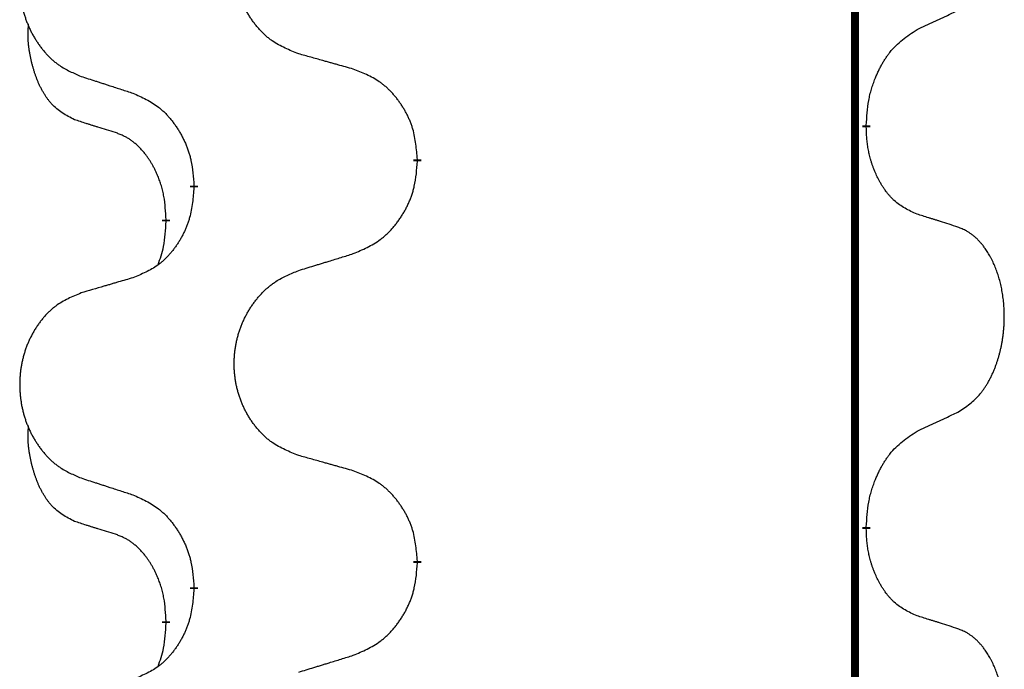
# Model space of a CAD drawing. Units: millimetres. Extents: x -704 to 1244, y -234 to 536.
# Drawn here: x -13 to -6, y 390 to 395 of the extents above; entities that cross this region are included whole.
import ezdxf

# ---------------------------------------------------------------- set-up
doc = ezdxf.new("R2010")
doc.units = ezdxf.units.MM
doc.linetypes.add('SLD_Durchgehend', pattern=[0, 0, 0])

# ---------------------------------------------------------------- blocks, each defined once
blk = doc.blocks.new('HL50WU-0-140', base_point=(269.672, 150.6914))
at = {"color": 7, "linetype": 'SLD_Durchgehend', "const_width": 0.0625}
for points in [[(-6.889, 451.1889), (-6.889, 287.2889)], [(-6.7989, 393.8438), (-6.7989, 393.8288)], [(-10.3481, 393.5748), (-10.3481, 393.5598)], [(-12.115, 393.3529), (-12.115, 393.3679)], [(-12.3351, 393.0989), (-12.3351, 393.0839)], [(-6.7989, 390.6688), (-6.7989, 390.6538)], [(-10.3481, 390.3998), (-10.3481, 390.3848)], [(-12.115, 390.1779), (-12.115, 390.1929)], [(-12.3351, 389.9239), (-12.3351, 389.9089)]]:
    blk.add_lwpolyline(points, dxfattribs=at)
at = {"color": 7, "linetype": 'SLD_Durchgehend'}
for points, knots in [([(-11.2865, 394.4091), (-11.3228, 394.4235), (-11.3953, 394.4524), (-11.4733, 394.4946), (-11.5208, 394.5298), (-11.5439, 394.549), (-11.5661, 394.5694), (-11.5875, 394.5911), (-11.6081, 394.6139), (-11.6278, 394.6378), (-11.6465, 394.6626), (-11.6641, 394.6881), (-11.6807, 394.7142), (-11.6962, 394.7409), (-11.7107, 394.7681), (-11.7242, 394.7961), (-11.7366, 394.8246), (-11.7479, 394.8537), (-11.7581, 394.8833), (-11.767, 394.9131), (-11.7748, 394.9432), (-11.7814, 394.9736), (-11.7868, 395.0041), (-11.7911, 395.0349), (-11.7942, 395.0659), (-11.7962, 395.0971), (-11.7969, 395.1283), (-11.7966, 395.1595), (-11.795, 395.1905), (-11.7923, 395.2215), (-11.7885, 395.2523), (-11.7835, 395.2829), (-11.7774, 395.3132), (-11.7703, 395.3431), (-11.7619, 395.3728), (-11.7525, 395.4021), (-11.742, 395.431), (-11.7303, 395.4595), (-11.7176, 395.4875), (-11.7039, 395.5149), (-11.6892, 395.5416), (-11.6736, 395.5676), (-11.657, 395.5931), (-11.6394, 395.6179), (-11.6209, 395.6421), (-11.6014, 395.6656), (-11.5809, 395.6883), (-11.5597, 395.7099), (-11.5377, 395.7304), (-11.515, 395.7496), (-11.4914, 395.7677), (-11.4475, 395.7979), (-11.3793, 395.8337), (-11.3175, 395.8589), (-11.2865, 395.8715)], [0, 0, 0, 0, 0.117086, 0.234172, 0.26425, 0.294342, 0.324476, 0.354607, 0.385625, 0.416644, 0.447649, 0.478654, 0.509524, 0.540393, 0.571263, 0.602133, 0.633372, 0.664611, 0.695847, 0.727084, 0.758108, 0.789132, 0.820159, 0.851185, 0.8824, 0.913614, 0.944827, 0.97604, 1.007095, 1.038151, 1.069208, 1.100265, 1.131069, 1.161872, 1.192674, 1.223475, 1.254222, 1.284969, 1.315717, 1.346465, 1.376816, 1.407167, 1.437517, 1.467868, 1.498416, 1.528964, 1.559522, 1.59008, 1.619832, 1.649585, 1.679305, 1.709013, 1.809224, 1.909434, 1.909434, 1.909434, 1.909434]), ([(-13.0073, 395.6936), (-13.0419, 395.6791), (-13.111, 395.6502), (-13.1851, 395.6079), (-13.2301, 395.5728), (-13.2521, 395.5536), (-13.2732, 395.5332), (-13.2935, 395.5116), (-13.3131, 395.4887), (-13.3318, 395.4648), (-13.3496, 395.44), (-13.3663, 395.4146), (-13.3821, 395.3885), (-13.3969, 395.3618), (-13.4106, 395.3345), (-13.4234, 395.3066), (-13.4352, 395.2781), (-13.446, 395.2489), (-13.4556, 395.2194), (-13.4641, 395.1895), (-13.4715, 395.1594), (-13.4778, 395.1291), (-13.4829, 395.0986), (-13.487, 395.0678), (-13.49, 395.0368), (-13.4918, 395.0056), (-13.4926, 394.9744), (-13.4922, 394.9433), (-13.4907, 394.9122), (-13.4882, 394.8812), (-13.4845, 394.8504), (-13.4798, 394.8198), (-13.474, 394.7896), (-13.4672, 394.7596), (-13.4593, 394.7299), (-13.4503, 394.7006), (-13.4403, 394.6717), (-13.4293, 394.6433), (-13.4172, 394.6153), (-13.4041, 394.5879), (-13.3902, 394.5612), (-13.3753, 394.5352), (-13.3596, 394.5097), (-13.3429, 394.4849), (-13.3253, 394.4607), (-13.3067, 394.4372), (-13.2872, 394.4145), (-13.267, 394.3929), (-13.2461, 394.3724), (-13.2246, 394.3532), (-13.2021, 394.3351), (-13.1606, 394.305), (-13.0957, 394.2691), (-13.0367, 394.2438), (-13.0073, 394.2312)], [0, 0, 0, 0, 0.112481, 0.224961, 0.254205, 0.283463, 0.312765, 0.342064, 0.372505, 0.402946, 0.433372, 0.463798, 0.494314, 0.52483, 0.555347, 0.585864, 0.616922, 0.647981, 0.679038, 0.710095, 0.741061, 0.772027, 0.802995, 0.833963, 0.865172, 0.896381, 0.927588, 0.958795, 0.989832, 1.020868, 1.051906, 1.082944, 1.113652, 1.144359, 1.175065, 1.20577, 1.236283, 1.266796, 1.29731, 1.327824, 1.357761, 1.387698, 1.417635, 1.447572, 1.477483, 1.507394, 1.537316, 1.567238, 1.596112, 1.624989, 1.653829, 1.682658, 1.778901, 1.875145, 1.875145, 1.875145, 1.875145]), ([(-6.3981, 394.6006), (-6.3753, 394.6112), (-6.3298, 394.6323), (-6.2805, 394.6553), (-6.25, 394.6696), (-6.2383, 394.675), (-6.2266, 394.6805), (-6.215, 394.686), (-6.2033, 394.6914), (-6.1916, 394.6969), (-6.18, 394.7024), (-6.1566, 394.7133), (-6.1216, 394.7298), (-6.0906, 394.7445), (-6.075, 394.7518)], [0, 0, 0, 0, 0.075268, 0.1505361, 0.163415, 0.176294, 0.1891729, 0.2020518, 0.2149361, 0.2278204, 0.2407047, 0.253589, 0.3051493, 0.3567097, 0.3567097, 0.3567097, 0.3567097]), ([(-13.059, 393.8885), (-13.0918, 393.9053), (-13.1575, 393.9388), (-13.2209, 393.9913), (-13.2551, 394.0306), (-13.2693, 394.0486), (-13.2826, 394.0673), (-13.2956, 394.0873), (-13.3083, 394.1086), (-13.3207, 394.1311), (-13.3323, 394.1541), (-13.3427, 394.1768), (-13.3522, 394.1992), (-13.3607, 394.2212), (-13.3687, 394.2434), (-13.3764, 394.2663), (-13.3836, 394.29), (-13.3905, 394.3144), (-13.3968, 394.339), (-13.4027, 394.3643), (-13.4082, 394.3902), (-13.4133, 394.4169), (-13.4176, 394.4436), (-13.4212, 394.4707), (-13.424, 394.498), (-13.4258, 394.5256), (-13.4266, 394.5532), (-13.4262, 394.582), (-13.4243, 394.612), (-13.4224, 394.6327), (-13.4215, 394.6431)], [0, 0, 0, 0, 0.1104767, 0.2209534, 0.2438284, 0.2667114, 0.2896326, 0.3125527, 0.3382849, 0.3640175, 0.389731, 0.4154442, 0.4390192, 0.4625939, 0.4861716, 0.5097495, 0.5351329, 0.5605162, 0.5859001, 0.6112844, 0.6383739, 0.665463, 0.6925584, 0.7196538, 0.7472958, 0.7749392, 0.8025614, 0.830178, 0.8614107, 0.8926434, 0.8926434, 0.8926434, 0.8926434]), ([(-6.7989, 393.8438), (-6.7969, 393.8768), (-6.7929, 393.9427), (-6.7844, 394.0162), (-6.7751, 394.0637), (-6.77, 394.0861), (-6.7643, 394.1085), (-6.758, 394.1303), (-6.7514, 394.1515), (-6.7443, 394.1722), (-6.7369, 394.1927), (-6.7278, 394.2161), (-6.7169, 394.2422), (-6.7039, 394.2709), (-6.6899, 394.2992), (-6.6756, 394.326), (-6.6609, 394.3514), (-6.6459, 394.3752), (-6.6299, 394.3984), (-6.5903, 394.4507), (-6.5159, 394.5236), (-6.4374, 394.5749), (-6.3981, 394.6006)], [0, 0, 0, 0, 0.0991279, 0.1982558, 0.2212992, 0.2443459, 0.2673984, 0.2904499, 0.3123028, 0.3341557, 0.3560082, 0.3778615, 0.4093786, 0.4408961, 0.4724293, 0.503962, 0.5321252, 0.5602895, 0.5884188, 0.6165402, 0.7571053, 0.8976704, 0.8976704, 0.8976704, 0.8976704]), ([(-10.8553, 394.2886), (-10.8754, 394.2942), (-10.9156, 394.3054), (-10.9608, 394.318), (-10.991, 394.3264), (-11.0061, 394.3307), (-11.0212, 394.3349), (-11.0363, 394.3391), (-11.0513, 394.3433), (-11.0664, 394.3475), (-11.0815, 394.3517), (-11.1232, 394.3634), (-11.1916, 394.3825), (-11.2549, 394.4002), (-11.2865, 394.4091)], [0, 0, 0, 0, 0.0626283, 0.1252565, 0.140914, 0.1565714, 0.1722289, 0.1878864, 0.2035442, 0.219202, 0.2348598, 0.2505176, 0.3491531, 0.4477886, 0.4477886, 0.4477886, 0.4477886]), ([(-13.0073, 394.2312), (-12.9883, 394.225), (-12.9503, 394.2127), (-12.9075, 394.1989), (-12.879, 394.1896), (-12.8648, 394.185), (-12.8505, 394.1804), (-12.8363, 394.1758), (-12.822, 394.1712), (-12.8078, 394.1665), (-12.7935, 394.1619), (-12.7537, 394.149), (-12.6882, 394.1278), (-12.6275, 394.1081), (-12.5972, 394.0983)], [0, 0, 0, 0, 0.0599168, 0.1198336, 0.1348129, 0.1497923, 0.1647716, 0.179751, 0.1947305, 0.2097099, 0.2246894, 0.2396689, 0.3353723, 0.4310757, 0.4310757, 0.4310757, 0.4310757]), ([(-10.3481, 393.5748), (-10.3516, 393.615), (-10.3585, 393.6953), (-10.3748, 393.7847), (-10.3929, 393.8421), (-10.4032, 393.87), (-10.4147, 393.8975), (-10.4274, 393.9243), (-10.4411, 393.9506), (-10.4559, 393.9762), (-10.4716, 394.0013), (-10.4882, 394.0256), (-10.5055, 394.0493), (-10.5237, 394.0722), (-10.5428, 394.0944), (-10.5625, 394.1156), (-10.583, 394.1357), (-10.6041, 394.1546), (-10.6261, 394.1725), (-10.6723, 394.2061), (-10.7485, 394.2468), (-10.8197, 394.2747), (-10.8553, 394.2886)], [0, 0, 0, 0, 0.1209346, 0.2418691, 0.2715902, 0.3013222, 0.3310797, 0.3608342, 0.3904011, 0.4199685, 0.4495293, 0.4790908, 0.5083301, 0.5375686, 0.5668172, 0.5960652, 0.6244344, 0.6528069, 0.6811435, 0.7094671, 0.8241186, 0.93877, 0.93877, 0.93877, 0.93877]), ([(-12.5972, 394.0983), (-12.5619, 394.0823), (-12.4914, 394.0505), (-12.4161, 394.0049), (-12.3707, 393.9675), (-12.3485, 393.947), (-12.3273, 393.9255), (-12.3069, 393.9026), (-12.2873, 393.8786), (-12.2684, 393.8534), (-12.2506, 393.8275), (-12.2338, 393.8008), (-12.2179, 393.7735), (-12.2029, 393.7455), (-12.1891, 393.7169), (-12.1763, 393.6877), (-12.1647, 393.6579), (-12.1543, 393.6275), (-12.1454, 393.5967), (-12.1325, 393.5437), (-12.1218, 393.4672), (-12.1172, 393.401), (-12.115, 393.3679)], [0, 0, 0, 0, 0.1161018, 0.2322037, 0.2623496, 0.2925108, 0.3227169, 0.3529195, 0.3843764, 0.415834, 0.4472779, 0.4787225, 0.5104414, 0.5421594, 0.5738837, 0.6056077, 0.6377093, 0.6698134, 0.7018938, 0.7339652, 0.8335001, 0.9330351, 0.9330351, 0.9330351, 0.9330351]), ([(-12.7359, 393.7863), (-12.759, 393.7934), (-12.8052, 393.8075), (-12.8552, 393.823), (-12.8859, 393.8327), (-12.8975, 393.8363), (-12.909, 393.84), (-12.9205, 393.8436), (-12.9321, 393.8473), (-12.9436, 393.851), (-12.9552, 393.8547), (-12.9782, 393.8622), (-13.0128, 393.8734), (-13.0436, 393.8835), (-13.059, 393.8885)], [0, 0, 0, 0, 0.072467, 0.1449339, 0.1570396, 0.1691453, 0.181251, 0.1933566, 0.2054742, 0.2175917, 0.2297093, 0.2418268, 0.2903502, 0.3388736, 0.3388736, 0.3388736, 0.3388736]), ([(-6.3981, 393.1414), (-6.4301, 393.156), (-6.4941, 393.1853), (-6.5587, 393.2306), (-6.5955, 393.2657), (-6.6116, 393.2829), (-6.6269, 393.3008), (-6.6421, 393.3201), (-6.657, 393.3408), (-6.6716, 393.3629), (-6.6853, 393.3855), (-6.6975, 393.4073), (-6.7083, 393.428), (-6.7178, 393.4477), (-6.7267, 393.4676), (-6.7354, 393.4883), (-6.7437, 393.5098), (-6.7516, 393.5321), (-6.7589, 393.5546), (-6.7653, 393.5763), (-6.7709, 393.5972), (-6.7757, 393.6173), (-6.7802, 393.6376), (-6.7842, 393.6581), (-6.7877, 393.6791), (-6.7908, 393.7004), (-6.7933, 393.7218), (-6.7959, 393.7503), (-6.7978, 393.786), (-6.7985, 393.8145), (-6.7989, 393.8288)], [0, 0, 0, 0, 0.1054562, 0.2109123, 0.2344291, 0.2579548, 0.2815165, 0.3050767, 0.3315574, 0.3580389, 0.3845049, 0.4109705, 0.4328054, 0.4546397, 0.4764736, 0.4983077, 0.5219471, 0.5455868, 0.5692264, 0.5928659, 0.6135516, 0.634237, 0.6549231, 0.6756092, 0.6971494, 0.71869, 0.740226, 0.7617607, 0.804578, 0.8473954, 0.8473954, 0.8473954, 0.8473954]), ([(-12.3351, 393.0989), (-12.3368, 393.1296), (-12.3403, 393.1909), (-12.3479, 393.2593), (-12.3565, 393.3035), (-12.3612, 393.3245), (-12.3665, 393.3454), (-12.3723, 393.3657), (-12.3786, 393.3855), (-12.3851, 393.4046), (-12.3922, 393.4237), (-12.4005, 393.4444), (-12.4101, 393.4668), (-12.4213, 393.4907), (-12.4333, 393.5142), (-12.4458, 393.5366), (-12.4585, 393.5578), (-12.4715, 393.5778), (-12.4851, 393.5973), (-12.5008, 393.6182), (-12.5187, 393.6401), (-12.5392, 393.6627), (-12.561, 393.6841), (-12.583, 393.7035), (-12.6052, 393.7209), (-12.6275, 393.7362), (-12.6506, 393.7501), (-12.6764, 393.7633), (-12.7049, 393.7752), (-12.7256, 393.7826), (-12.7359, 393.7863)], [0, 0, 0, 0, 0.0921911, 0.1843821, 0.20591, 0.2274409, 0.2489766, 0.2705115, 0.2907895, 0.3110675, 0.3313472, 0.3516275, 0.3780441, 0.4044611, 0.4308749, 0.4572883, 0.4811357, 0.5049824, 0.5288358, 0.5526907, 0.5831984, 0.6137075, 0.6442319, 0.6747535, 0.7017613, 0.7287719, 0.7557302, 0.7826753, 0.8155538, 0.8484323, 0.8484323, 0.8484323, 0.8484323]), ([(-10.8553, 392.8295), (-10.8183, 392.8453), (-10.7443, 392.877), (-10.6651, 392.9226), (-10.6172, 392.9602), (-10.5938, 392.9806), (-10.5715, 393.0021), (-10.55, 393.025), (-10.5294, 393.049), (-10.5096, 393.0742), (-10.4908, 393.1002), (-10.4731, 393.1268), (-10.4564, 393.1542), (-10.4406, 393.1821), (-10.4261, 393.2107), (-10.4126, 393.2399), (-10.4004, 393.2697), (-10.3895, 393.3001), (-10.3801, 393.3309), (-10.3665, 393.3839), (-10.3553, 393.4605), (-10.3505, 393.5267), (-10.3481, 393.5598)], [0, 0, 0, 0, 0.1207225, 0.241445, 0.272411, 0.3033922, 0.334416, 0.3654362, 0.3974567, 0.4294779, 0.4614868, 0.4934965, 0.5255609, 0.5576245, 0.5896947, 0.6217645, 0.6540243, 0.6862868, 0.7185226, 0.7507482, 0.8503626, 0.9499769, 0.9499769, 0.9499769, 0.9499769]), ([(-12.115, 393.3529), (-12.1183, 393.3128), (-12.1249, 393.2325), (-12.1404, 393.1431), (-12.1576, 393.0857), (-12.1673, 393.0578), (-12.1783, 393.0303), (-12.1903, 393.0034), (-12.2034, 392.9772), (-12.2174, 392.9516), (-12.2324, 392.9265), (-12.2481, 392.9021), (-12.2646, 392.8785), (-12.2819, 392.8556), (-12.3, 392.8334), (-12.3188, 392.8122), (-12.3382, 392.7921), (-12.3583, 392.7732), (-12.3792, 392.7553), (-12.423, 392.7218), (-12.4954, 392.6811), (-12.5633, 392.6531), (-12.5972, 392.6391)], [0, 0, 0, 0, 0.1207923, 0.2415845, 0.2711145, 0.3006544, 0.3302167, 0.3597763, 0.388964, 0.418152, 0.4473341, 0.4765167, 0.5051788, 0.5338402, 0.5625129, 0.591185, 0.618755, 0.6463281, 0.6738633, 0.7013854, 0.8115011, 0.9216168, 0.9216168, 0.9216168, 0.9216168]), ([(-6.075, 393.0392), (-6.0981, 393.0467), (-6.1441, 393.0618), (-6.1941, 393.0779), (-6.2249, 393.0877), (-6.2364, 393.0914), (-6.248, 393.095), (-6.2595, 393.0986), (-6.271, 393.1023), (-6.2826, 393.1059), (-6.2941, 393.1095), (-6.3172, 393.1166), (-6.3519, 393.1273), (-6.3827, 393.1367), (-6.3981, 393.1414)], [0, 0, 0, 0, 0.0726997, 0.1453994, 0.1575073, 0.1696152, 0.1817231, 0.193831, 0.205927, 0.2180229, 0.2301189, 0.2422149, 0.2905443, 0.3388737, 0.3388737, 0.3388737, 0.3388737]), ([(-12.3987, 392.7414), (-12.3902, 392.7652), (-12.3731, 392.8126), (-12.351, 392.8934), (-12.3403, 392.9846), (-12.3368, 393.0508), (-12.3351, 393.0839)], [0, 0, 0, 0, 0.0756193, 0.1512387, 0.250723, 0.3502073, 0.3502073, 0.3502073, 0.3502073]), ([(-6.075, 391.5768), (-6.0429, 391.5976), (-5.9788, 391.6393), (-5.9164, 391.6982), (-5.8819, 391.7417), (-5.8668, 391.7627), (-5.8526, 391.7844), (-5.8387, 391.8075), (-5.8251, 391.832), (-5.8119, 391.8579), (-5.7996, 391.8842), (-5.7886, 391.9099), (-5.7787, 391.9348), (-5.7699, 391.959), (-5.7616, 391.9833), (-5.7538, 392.0084), (-5.7465, 392.0342), (-5.7397, 392.0608), (-5.7336, 392.0875), (-5.7281, 392.1149), (-5.7231, 392.143), (-5.7188, 392.1717), (-5.7152, 392.2006), (-5.7123, 392.2297), (-5.7101, 392.2592), (-5.7086, 392.2889), (-5.7079, 392.3187), (-5.7079, 392.3472), (-5.7086, 392.3743), (-5.7098, 392.4), (-5.7115, 392.4257), (-5.7139, 392.4511), (-5.7167, 392.4763), (-5.7201, 392.5011), (-5.7241, 392.5259), (-5.7285, 392.5499), (-5.7334, 392.5732), (-5.7386, 392.5957), (-5.7444, 392.6181), (-5.7505, 392.6399), (-5.7571, 392.6612), (-5.7639, 392.6818), (-5.7713, 392.7022), (-5.7793, 392.7226), (-5.7878, 392.7429), (-5.7969, 392.763), (-5.8066, 392.7829), (-5.8166, 392.8019), (-5.8269, 392.8201), (-5.8373, 392.8375), (-5.8483, 392.8545), (-5.8611, 392.8731), (-5.8759, 392.893), (-5.8931, 392.9139), (-5.9113, 392.9339), (-5.9298, 392.9521), (-5.9485, 392.9686), (-5.9672, 392.9834), (-5.9868, 392.9969), (-6.0111, 393.0114), (-6.0406, 393.0255), (-6.0635, 393.0346), (-6.075, 393.0392)], [0, 0, 0, 0, 0.114626, 0.229253, 0.255136, 0.281028, 0.306957, 0.332884, 0.361934, 0.390985, 0.420018, 0.449052, 0.474762, 0.500472, 0.526183, 0.551894, 0.5793, 0.606707, 0.634112, 0.661518, 0.690573, 0.719628, 0.748686, 0.777743, 0.807529, 0.837316, 0.867099, 0.896882, 0.922639, 0.948395, 0.974152, 0.999908, 1.024987, 1.050066, 1.075144, 1.100222, 1.123355, 1.146488, 1.16962, 1.192753, 1.214494, 1.236235, 1.257976, 1.279718, 1.301816, 1.323914, 1.34601, 1.368106, 1.38839, 1.408673, 1.42896, 1.449249, 1.476285, 1.503323, 1.530378, 1.557432, 1.581269, 1.605108, 1.628896, 1.652672, 1.68974, 1.726808, 1.726808, 1.726808, 1.726808]), ([(-11.2865, 392.6965), (-11.2666, 392.7027), (-11.2266, 392.715), (-11.1816, 392.7288), (-11.1517, 392.7381), (-11.1367, 392.7427), (-11.1217, 392.7473), (-11.1067, 392.7519), (-11.0917, 392.7565), (-11.0767, 392.7612), (-11.0617, 392.7658), (-11.0198, 392.7787), (-10.951, 392.7999), (-10.8872, 392.8196), (-10.8553, 392.8295)], [0, 0, 0, 0, 0.062728, 0.1254559, 0.141138, 0.1568202, 0.1725023, 0.1881844, 0.2038666, 0.2195488, 0.235231, 0.2509132, 0.3511056, 0.4512981, 0.4512981, 0.4512981, 0.4512981]), ([(-11.2865, 391.2341), (-11.3228, 391.2485), (-11.3953, 391.2774), (-11.4733, 391.3196), (-11.5208, 391.3548), (-11.5439, 391.374), (-11.5661, 391.3944), (-11.5875, 391.4161), (-11.6081, 391.4389), (-11.6278, 391.4628), (-11.6465, 391.4876), (-11.6641, 391.5131), (-11.6807, 391.5392), (-11.6962, 391.5659), (-11.7107, 391.5931), (-11.7242, 391.6211), (-11.7366, 391.6496), (-11.7479, 391.6787), (-11.7581, 391.7083), (-11.767, 391.7381), (-11.7748, 391.7682), (-11.7814, 391.7986), (-11.7868, 391.8291), (-11.7911, 391.8599), (-11.7942, 391.8909), (-11.7962, 391.9221), (-11.7969, 391.9533), (-11.7966, 391.9845), (-11.795, 392.0155), (-11.7923, 392.0465), (-11.7885, 392.0773), (-11.7835, 392.1079), (-11.7774, 392.1382), (-11.7703, 392.1681), (-11.7619, 392.1978), (-11.7525, 392.2271), (-11.742, 392.256), (-11.7303, 392.2845), (-11.7176, 392.3125), (-11.7039, 392.3399), (-11.6892, 392.3666), (-11.6736, 392.3926), (-11.657, 392.4181), (-11.6394, 392.4429), (-11.6209, 392.4671), (-11.6014, 392.4906), (-11.5809, 392.5133), (-11.5597, 392.5349), (-11.5377, 392.5554), (-11.515, 392.5746), (-11.4914, 392.5927), (-11.4475, 392.6229), (-11.3793, 392.6587), (-11.3175, 392.6839), (-11.2865, 392.6965)], [0, 0, 0, 0, 0.117086, 0.234172, 0.26425, 0.294342, 0.324476, 0.354607, 0.385625, 0.416644, 0.447649, 0.478654, 0.509524, 0.540393, 0.571263, 0.602133, 0.633372, 0.664611, 0.695847, 0.727084, 0.758108, 0.789132, 0.820159, 0.851185, 0.8824, 0.913614, 0.944827, 0.97604, 1.007095, 1.038151, 1.069208, 1.100265, 1.131069, 1.161872, 1.192674, 1.223475, 1.254222, 1.284969, 1.315717, 1.346465, 1.376816, 1.407167, 1.437517, 1.467868, 1.498416, 1.528964, 1.559522, 1.59008, 1.619832, 1.649585, 1.679305, 1.709013, 1.809224, 1.909434, 1.909434, 1.909434, 1.909434]), ([(-12.5972, 392.6391), (-12.6163, 392.6335), (-12.6546, 392.6223), (-12.6976, 392.6097), (-12.7263, 392.6013), (-12.7406, 392.5971), (-12.7549, 392.5928), (-12.7693, 392.5886), (-12.7836, 392.5844), (-12.798, 392.5802), (-12.8123, 392.576), (-12.852, 392.5643), (-12.917, 392.5452), (-12.9772, 392.5275), (-13.0073, 392.5186)], [0, 0, 0, 0, 0.0597754, 0.1195507, 0.1344951, 0.1494396, 0.164384, 0.1793284, 0.1942733, 0.2092182, 0.2241631, 0.239108, 0.3332541, 0.4274002, 0.4274002, 0.4274002, 0.4274002]), ([(-13.0073, 392.5186), (-13.0419, 392.5041), (-13.111, 392.4752), (-13.1851, 392.4329), (-13.2301, 392.3978), (-13.2521, 392.3786), (-13.2732, 392.3582), (-13.2935, 392.3366), (-13.3131, 392.3137), (-13.3318, 392.2898), (-13.3496, 392.265), (-13.3663, 392.2396), (-13.3821, 392.2135), (-13.3969, 392.1868), (-13.4106, 392.1595), (-13.4234, 392.1316), (-13.4352, 392.1031), (-13.446, 392.0739), (-13.4556, 392.0444), (-13.4641, 392.0145), (-13.4715, 391.9844), (-13.4778, 391.9541), (-13.4829, 391.9236), (-13.487, 391.8928), (-13.49, 391.8618), (-13.4918, 391.8306), (-13.4926, 391.7994), (-13.4922, 391.7683), (-13.4907, 391.7372), (-13.4882, 391.7062), (-13.4845, 391.6754), (-13.4798, 391.6448), (-13.474, 391.6146), (-13.4672, 391.5846), (-13.4593, 391.5549), (-13.4503, 391.5256), (-13.4403, 391.4967), (-13.4293, 391.4683), (-13.4172, 391.4403), (-13.4041, 391.4129), (-13.3902, 391.3862), (-13.3753, 391.3602), (-13.3596, 391.3347), (-13.3429, 391.3099), (-13.3253, 391.2857), (-13.3067, 391.2622), (-13.2872, 391.2395), (-13.267, 391.2179), (-13.2461, 391.1974), (-13.2246, 391.1782), (-13.2021, 391.1601), (-13.1606, 391.13), (-13.0957, 391.0941), (-13.0367, 391.0688), (-13.0073, 391.0562)], [0, 0, 0, 0, 0.112481, 0.224961, 0.254205, 0.283463, 0.312765, 0.342064, 0.372505, 0.402946, 0.433372, 0.463798, 0.494314, 0.52483, 0.555347, 0.585864, 0.616922, 0.647981, 0.679038, 0.710095, 0.741061, 0.772027, 0.802995, 0.833963, 0.865172, 0.896381, 0.927588, 0.958795, 0.989832, 1.020868, 1.051906, 1.082944, 1.113652, 1.144359, 1.175065, 1.20577, 1.236283, 1.266796, 1.29731, 1.327824, 1.357761, 1.387698, 1.417635, 1.447572, 1.477483, 1.507394, 1.537316, 1.567238, 1.596112, 1.624989, 1.653829, 1.682658, 1.778901, 1.875145, 1.875145, 1.875145, 1.875145]), ([(-6.3981, 391.4256), (-6.3753, 391.4362), (-6.3298, 391.4573), (-6.2805, 391.4803), (-6.25, 391.4946), (-6.2383, 391.5), (-6.2266, 391.5055), (-6.215, 391.511), (-6.2033, 391.5164), (-6.1916, 391.5219), (-6.18, 391.5274), (-6.1566, 391.5383), (-6.1216, 391.5548), (-6.0906, 391.5695), (-6.075, 391.5768)], [0, 0, 0, 0, 0.075268, 0.1505361, 0.163415, 0.176294, 0.1891729, 0.2020518, 0.2149361, 0.2278204, 0.2407047, 0.253589, 0.3051493, 0.3567097, 0.3567097, 0.3567097, 0.3567097]), ([(-13.059, 390.7135), (-13.0918, 390.7303), (-13.1575, 390.7638), (-13.2209, 390.8163), (-13.2551, 390.8556), (-13.2693, 390.8736), (-13.2826, 390.8923), (-13.2956, 390.9123), (-13.3083, 390.9336), (-13.3207, 390.9561), (-13.3323, 390.9791), (-13.3427, 391.0018), (-13.3522, 391.0242), (-13.3607, 391.0462), (-13.3687, 391.0684), (-13.3764, 391.0913), (-13.3836, 391.115), (-13.3905, 391.1394), (-13.3968, 391.164), (-13.4027, 391.1893), (-13.4082, 391.2152), (-13.4133, 391.2419), (-13.4176, 391.2686), (-13.4212, 391.2957), (-13.424, 391.323), (-13.4258, 391.3506), (-13.4266, 391.3782), (-13.4262, 391.407), (-13.4243, 391.437), (-13.4224, 391.4577), (-13.4215, 391.4681)], [0, 0, 0, 0, 0.1104767, 0.2209534, 0.2438284, 0.2667114, 0.2896326, 0.3125527, 0.3382849, 0.3640175, 0.389731, 0.4154442, 0.4390192, 0.4625939, 0.4861716, 0.5097495, 0.5351329, 0.5605162, 0.5859001, 0.6112844, 0.6383739, 0.665463, 0.6925584, 0.7196538, 0.7472958, 0.7749392, 0.8025614, 0.830178, 0.8614107, 0.8926434, 0.8926434, 0.8926434, 0.8926434]), ([(-6.7989, 390.6688), (-6.7969, 390.7018), (-6.7929, 390.7677), (-6.7844, 390.8412), (-6.7751, 390.8887), (-6.77, 390.9111), (-6.7643, 390.9335), (-6.758, 390.9553), (-6.7514, 390.9765), (-6.7443, 390.9972), (-6.7369, 391.0177), (-6.7278, 391.0411), (-6.7169, 391.0672), (-6.7039, 391.0959), (-6.6899, 391.1242), (-6.6756, 391.151), (-6.6609, 391.1764), (-6.6459, 391.2002), (-6.6299, 391.2234), (-6.5903, 391.2757), (-6.5159, 391.3486), (-6.4374, 391.3999), (-6.3981, 391.4256)], [0, 0, 0, 0, 0.0991279, 0.1982558, 0.2212992, 0.2443459, 0.2673984, 0.2904499, 0.3123028, 0.3341557, 0.3560082, 0.3778615, 0.4093786, 0.4408961, 0.4724293, 0.503962, 0.5321252, 0.5602895, 0.5884188, 0.6165402, 0.7571053, 0.8976704, 0.8976704, 0.8976704, 0.8976704]), ([(-10.8553, 391.1136), (-10.8754, 391.1192), (-10.9156, 391.1304), (-10.9608, 391.143), (-10.991, 391.1514), (-11.0061, 391.1557), (-11.0212, 391.1599), (-11.0363, 391.1641), (-11.0513, 391.1683), (-11.0664, 391.1725), (-11.0815, 391.1767), (-11.1232, 391.1884), (-11.1916, 391.2075), (-11.2549, 391.2252), (-11.2865, 391.2341)], [0, 0, 0, 0, 0.0626283, 0.1252565, 0.140914, 0.1565714, 0.1722289, 0.1878864, 0.2035442, 0.219202, 0.2348598, 0.2505176, 0.3491531, 0.4477886, 0.4477886, 0.4477886, 0.4477886]), ([(-10.3481, 390.3998), (-10.3516, 390.44), (-10.3585, 390.5203), (-10.3748, 390.6097), (-10.3929, 390.6671), (-10.4032, 390.695), (-10.4147, 390.7225), (-10.4274, 390.7493), (-10.4411, 390.7756), (-10.4559, 390.8012), (-10.4716, 390.8263), (-10.4882, 390.8506), (-10.5055, 390.8743), (-10.5237, 390.8972), (-10.5428, 390.9194), (-10.5625, 390.9406), (-10.583, 390.9607), (-10.6041, 390.9796), (-10.6261, 390.9975), (-10.6723, 391.0311), (-10.7485, 391.0718), (-10.8197, 391.0997), (-10.8553, 391.1136)], [0, 0, 0, 0, 0.1209346, 0.2418691, 0.2715902, 0.3013222, 0.3310797, 0.3608342, 0.3904011, 0.4199685, 0.4495293, 0.4790908, 0.5083301, 0.5375686, 0.5668172, 0.5960652, 0.6244344, 0.6528069, 0.6811435, 0.7094671, 0.8241186, 0.93877, 0.93877, 0.93877, 0.93877]), ([(-13.0073, 391.0562), (-12.9883, 391.05), (-12.9503, 391.0377), (-12.9075, 391.0239), (-12.879, 391.0146), (-12.8648, 391.01), (-12.8505, 391.0054), (-12.8363, 391.0008), (-12.822, 390.9962), (-12.8078, 390.9915), (-12.7935, 390.9869), (-12.7537, 390.974), (-12.6882, 390.9528), (-12.6275, 390.9331), (-12.5972, 390.9233)], [0, 0, 0, 0, 0.0599168, 0.1198336, 0.1348129, 0.1497923, 0.1647716, 0.179751, 0.1947305, 0.2097099, 0.2246894, 0.2396689, 0.3353723, 0.4310757, 0.4310757, 0.4310757, 0.4310757]), ([(-12.5972, 390.9233), (-12.5619, 390.9073), (-12.4914, 390.8755), (-12.4161, 390.8299), (-12.3707, 390.7925), (-12.3485, 390.772), (-12.3273, 390.7505), (-12.3069, 390.7276), (-12.2873, 390.7036), (-12.2684, 390.6784), (-12.2506, 390.6525), (-12.2338, 390.6258), (-12.2179, 390.5985), (-12.2029, 390.5705), (-12.1891, 390.5419), (-12.1763, 390.5127), (-12.1647, 390.4829), (-12.1543, 390.4525), (-12.1454, 390.4217), (-12.1325, 390.3687), (-12.1218, 390.2922), (-12.1172, 390.226), (-12.115, 390.1929)], [0, 0, 0, 0, 0.1161018, 0.2322037, 0.2623496, 0.2925108, 0.3227169, 0.3529195, 0.3843764, 0.415834, 0.4472779, 0.4787225, 0.5104414, 0.5421594, 0.5738837, 0.6056077, 0.6377093, 0.6698134, 0.7018938, 0.7339652, 0.8335001, 0.9330351, 0.9330351, 0.9330351, 0.9330351]), ([(-12.7359, 390.6113), (-12.759, 390.6184), (-12.8052, 390.6325), (-12.8552, 390.648), (-12.8859, 390.6577), (-12.8975, 390.6613), (-12.909, 390.665), (-12.9205, 390.6686), (-12.9321, 390.6723), (-12.9436, 390.676), (-12.9552, 390.6797), (-12.9782, 390.6872), (-13.0128, 390.6984), (-13.0436, 390.7085), (-13.059, 390.7135)], [0, 0, 0, 0, 0.072467, 0.1449339, 0.1570396, 0.1691453, 0.181251, 0.1933566, 0.2054742, 0.2175917, 0.2297093, 0.2418268, 0.2903502, 0.3388736, 0.3388736, 0.3388736, 0.3388736]), ([(-6.3981, 389.9664), (-6.4301, 389.981), (-6.4941, 390.0103), (-6.5587, 390.0556), (-6.5955, 390.0907), (-6.6116, 390.1079), (-6.6269, 390.1258), (-6.6421, 390.1451), (-6.657, 390.1658), (-6.6716, 390.1879), (-6.6853, 390.2105), (-6.6975, 390.2323), (-6.7083, 390.253), (-6.7178, 390.2727), (-6.7267, 390.2926), (-6.7354, 390.3133), (-6.7437, 390.3348), (-6.7516, 390.3571), (-6.7589, 390.3796), (-6.7653, 390.4013), (-6.7709, 390.4222), (-6.7757, 390.4423), (-6.7802, 390.4626), (-6.7842, 390.4831), (-6.7877, 390.5041), (-6.7908, 390.5254), (-6.7933, 390.5468), (-6.7959, 390.5753), (-6.7978, 390.611), (-6.7985, 390.6395), (-6.7989, 390.6538)], [0, 0, 0, 0, 0.1054562, 0.2109123, 0.2344291, 0.2579548, 0.2815165, 0.3050767, 0.3315574, 0.3580389, 0.3845049, 0.4109705, 0.4328054, 0.4546397, 0.4764736, 0.4983077, 0.5219471, 0.5455868, 0.5692264, 0.5928659, 0.6135516, 0.634237, 0.6549231, 0.6756092, 0.6971494, 0.71869, 0.740226, 0.7617607, 0.804578, 0.8473954, 0.8473954, 0.8473954, 0.8473954]), ([(-12.3351, 389.9239), (-12.3368, 389.9546), (-12.3403, 390.0159), (-12.3479, 390.0843), (-12.3565, 390.1285), (-12.3612, 390.1495), (-12.3665, 390.1704), (-12.3723, 390.1907), (-12.3786, 390.2105), (-12.3851, 390.2296), (-12.3922, 390.2487), (-12.4005, 390.2694), (-12.4101, 390.2918), (-12.4213, 390.3157), (-12.4333, 390.3392), (-12.4458, 390.3616), (-12.4585, 390.3828), (-12.4715, 390.4028), (-12.4851, 390.4223), (-12.5008, 390.4432), (-12.5187, 390.4651), (-12.5392, 390.4877), (-12.561, 390.5091), (-12.583, 390.5285), (-12.6052, 390.5459), (-12.6275, 390.5612), (-12.6506, 390.5751), (-12.6764, 390.5883), (-12.7049, 390.6002), (-12.7256, 390.6076), (-12.7359, 390.6113)], [0, 0, 0, 0, 0.0921911, 0.1843821, 0.20591, 0.2274409, 0.2489766, 0.2705115, 0.2907895, 0.3110675, 0.3313472, 0.3516275, 0.3780441, 0.4044611, 0.4308749, 0.4572883, 0.4811357, 0.5049824, 0.5288358, 0.5526907, 0.5831984, 0.6137075, 0.6442319, 0.6747535, 0.7017613, 0.7287719, 0.7557302, 0.7826753, 0.8155538, 0.8484323, 0.8484323, 0.8484323, 0.8484323]), ([(-10.8553, 389.6545), (-10.8183, 389.6703), (-10.7443, 389.702), (-10.6651, 389.7476), (-10.6172, 389.7852), (-10.5938, 389.8056), (-10.5715, 389.8271), (-10.55, 389.85), (-10.5294, 389.874), (-10.5096, 389.8992), (-10.4908, 389.9252), (-10.4731, 389.9518), (-10.4564, 389.9792), (-10.4406, 390.0071), (-10.4261, 390.0357), (-10.4126, 390.0649), (-10.4004, 390.0947), (-10.3895, 390.1251), (-10.3801, 390.1559), (-10.3665, 390.2089), (-10.3553, 390.2855), (-10.3505, 390.3517), (-10.3481, 390.3848)], [0, 0, 0, 0, 0.1207225, 0.241445, 0.272411, 0.3033922, 0.334416, 0.3654362, 0.3974567, 0.4294779, 0.4614868, 0.4934965, 0.5255609, 0.5576245, 0.5896947, 0.6217645, 0.6540243, 0.6862868, 0.7185226, 0.7507482, 0.8503626, 0.9499769, 0.9499769, 0.9499769, 0.9499769]), ([(-12.115, 390.1779), (-12.1183, 390.1378), (-12.1249, 390.0575), (-12.1404, 389.9681), (-12.1576, 389.9107), (-12.1673, 389.8828), (-12.1783, 389.8553), (-12.1903, 389.8284), (-12.2034, 389.8022), (-12.2174, 389.7766), (-12.2324, 389.7515), (-12.2481, 389.7271), (-12.2646, 389.7035), (-12.2819, 389.6806), (-12.3, 389.6584), (-12.3188, 389.6372), (-12.3382, 389.6171), (-12.3583, 389.5982), (-12.3792, 389.5803), (-12.423, 389.5468), (-12.4954, 389.5061), (-12.5633, 389.4781), (-12.5972, 389.4641)], [0, 0, 0, 0, 0.1207923, 0.2415845, 0.2711145, 0.3006544, 0.3302167, 0.3597763, 0.388964, 0.418152, 0.4473341, 0.4765167, 0.5051788, 0.5338402, 0.5625129, 0.591185, 0.618755, 0.6463281, 0.6738633, 0.7013854, 0.8115011, 0.9216168, 0.9216168, 0.9216168, 0.9216168]), ([(-6.075, 389.8642), (-6.0981, 389.8717), (-6.1441, 389.8868), (-6.1941, 389.9029), (-6.2249, 389.9127), (-6.2364, 389.9164), (-6.248, 389.92), (-6.2595, 389.9236), (-6.271, 389.9273), (-6.2826, 389.9309), (-6.2941, 389.9345), (-6.3172, 389.9416), (-6.3519, 389.9523), (-6.3827, 389.9617), (-6.3981, 389.9664)], [0, 0, 0, 0, 0.0726997, 0.1453994, 0.1575073, 0.1696152, 0.1817231, 0.193831, 0.205927, 0.2180229, 0.2301189, 0.2422149, 0.2905443, 0.3388737, 0.3388737, 0.3388737, 0.3388737]), ([(-12.3987, 389.5664), (-12.3902, 389.5902), (-12.3731, 389.6376), (-12.351, 389.7184), (-12.3403, 389.8096), (-12.3368, 389.8758), (-12.3351, 389.9089)], [0, 0, 0, 0, 0.0756193, 0.1512387, 0.250723, 0.3502073, 0.3502073, 0.3502073, 0.3502073]), ([(-6.075, 388.4018), (-6.0429, 388.4226), (-5.9788, 388.4643), (-5.9164, 388.5232), (-5.8819, 388.5667), (-5.8668, 388.5877), (-5.8526, 388.6094), (-5.8387, 388.6325), (-5.8251, 388.657), (-5.8119, 388.6829), (-5.7996, 388.7092), (-5.7886, 388.7349), (-5.7787, 388.7598), (-5.7699, 388.784), (-5.7616, 388.8083), (-5.7538, 388.8334), (-5.7465, 388.8592), (-5.7397, 388.8858), (-5.7336, 388.9125), (-5.7281, 388.9399), (-5.7231, 388.968), (-5.7188, 388.9967), (-5.7152, 389.0256), (-5.7123, 389.0547), (-5.7101, 389.0842), (-5.7086, 389.1139), (-5.7079, 389.1437), (-5.7079, 389.1722), (-5.7086, 389.1993), (-5.7098, 389.225), (-5.7115, 389.2507), (-5.7139, 389.2761), (-5.7167, 389.3013), (-5.7201, 389.3261), (-5.7241, 389.3509), (-5.7285, 389.3749), (-5.7334, 389.3982), (-5.7386, 389.4207), (-5.7444, 389.4431), (-5.7505, 389.4649), (-5.7571, 389.4862), (-5.7639, 389.5068), (-5.7713, 389.5272), (-5.7793, 389.5476), (-5.7878, 389.5679), (-5.7969, 389.588), (-5.8066, 389.6079), (-5.8166, 389.6269), (-5.8269, 389.6451), (-5.8373, 389.6625), (-5.8483, 389.6795), (-5.8611, 389.6981), (-5.8759, 389.718), (-5.8931, 389.7389), (-5.9113, 389.7589), (-5.9298, 389.7771), (-5.9485, 389.7936), (-5.9672, 389.8084), (-5.9868, 389.8219), (-6.0111, 389.8364), (-6.0406, 389.8505), (-6.0635, 389.8596), (-6.075, 389.8642)], [0, 0, 0, 0, 0.114626, 0.229253, 0.255136, 0.281028, 0.306957, 0.332884, 0.361934, 0.390985, 0.420018, 0.449052, 0.474762, 0.500472, 0.526183, 0.551894, 0.5793, 0.606707, 0.634112, 0.661518, 0.690573, 0.719628, 0.748686, 0.777743, 0.807529, 0.837316, 0.867099, 0.896882, 0.922639, 0.948395, 0.974152, 0.999908, 1.024987, 1.050066, 1.075144, 1.100222, 1.123355, 1.146488, 1.16962, 1.192753, 1.214494, 1.236235, 1.257976, 1.279718, 1.301816, 1.323914, 1.34601, 1.368106, 1.38839, 1.408673, 1.42896, 1.449249, 1.476285, 1.503323, 1.530378, 1.557432, 1.581269, 1.605108, 1.628896, 1.652672, 1.68974, 1.726808, 1.726808, 1.726808, 1.726808]), ([(-11.2865, 389.5215), (-11.2666, 389.5277), (-11.2266, 389.54), (-11.1816, 389.5538), (-11.1517, 389.5631), (-11.1367, 389.5677), (-11.1217, 389.5723), (-11.1067, 389.5769), (-11.0917, 389.5815), (-11.0767, 389.5862), (-11.0617, 389.5908), (-11.0198, 389.6037), (-10.951, 389.6249), (-10.8872, 389.6446), (-10.8553, 389.6545)], [0, 0, 0, 0, 0.062728, 0.1254559, 0.141138, 0.1568202, 0.1725023, 0.1881844, 0.2038666, 0.2195488, 0.235231, 0.2509132, 0.3511056, 0.4512981, 0.4512981, 0.4512981, 0.4512981])]:
    blk.add_open_spline(points, degree=3, knots=knots, dxfattribs=at)

msp = doc.modelspace()

# ---------------------------------------------------------------- block references
msp.add_blockref('HL50WU-0-140', (269.672, 150.6914))

doc.saveas('drawing.dxf')
